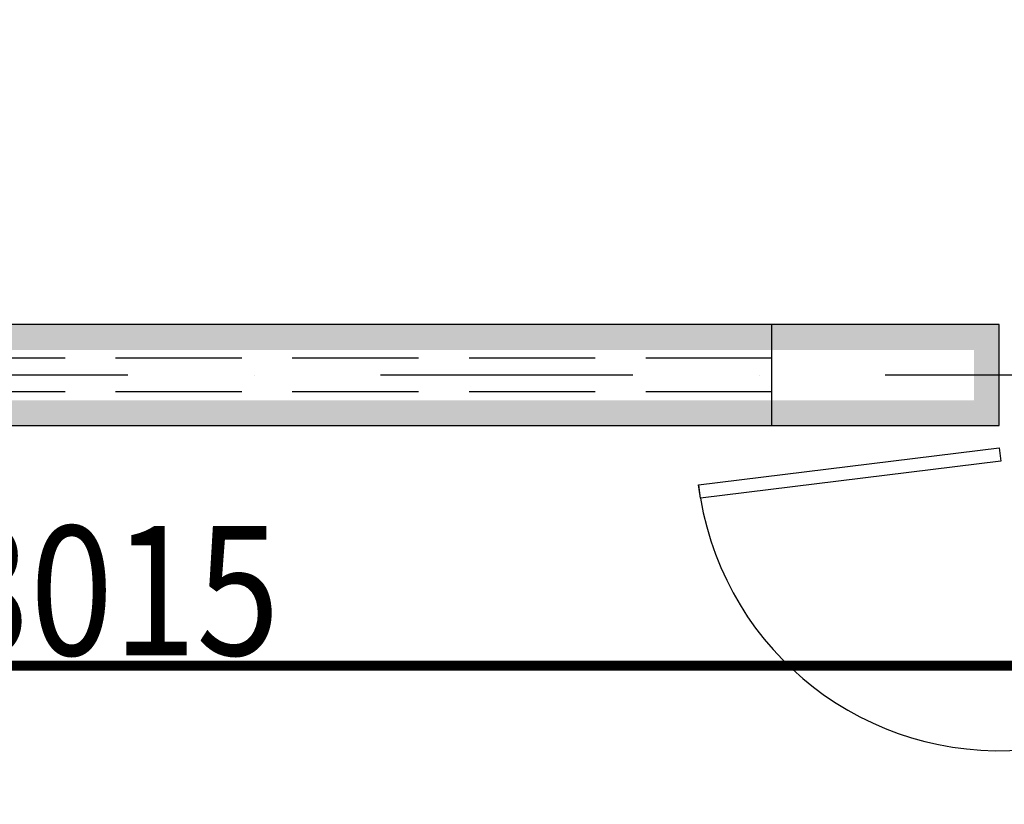
# Model space of a CAD drawing. Extents: x 6 to 7269309, y -5185261 to 7288.
# Drawn here: x 3139056 to 3141006, y -2489086 to -2487532 of the extents above; entities that cross this region are included whole.
import ezdxf

# ---------------------------------------------------------------- set-up
doc = ezdxf.new("R2010")
doc.units = 0
doc.header["$LTSCALE"] = 1000
doc.linetypes.add('DASH', pattern=[0.35, 0.25, -0.1])
doc.linetypes.add('DASHDOT', pattern=[1, 0.5, -0.25, 0, -0.25])
for name, color, linetype in [('A-墙', 9, 'Continuous'), ('A-轴网', 1, 'DASHDOT'), ('A-门窗', 4, 'Continuous'), ('A-门窗编号', 7, 'Continuous'), ('PUB_WALL', 9, 'Continuous'), ('TK', 7, 'Continuous')]:
    doc.layers.add(name, color=color, linetype=linetype)
doc.styles.add('NewRoman', font='times.ttf', dxfattribs={"width": 0.85})

# ---------------------------------------------------------------- blocks, each defined once
blk = doc.blocks.new('$DorLib2D$00000021')
for p, q in [((0.4973, 0.1422), (0.993, 0.2034)), ((0.993, 0.2034), (0.9962, 0.1813)), ((0.9962, 0.1813), (0.5, 0.12)), ((0.5, 0.12), (0.4973, 0.1422))]:
    blk.add_line(p, q)
blk.add_lwpolyline([(0.9962, 0.1813), (0.9935, 0.2034), (0.993, 0.2034)])
blk.add_arc((0.5, 0.12), 0.5, 9.6002, 180)

msp = doc.modelspace()

# ---------------------------------------------------------------- hatches: boundary and pattern name
at = {"layer": 'PUB_WALL'}
for points in [[(3140995.7, -2488136.3), (3136595.7, -2488136.3), (3136645.7, -2488186.3), (3140945.7, -2488186.3)], [(3140995.7, -2488336.3), (3140995.7, -2488136.3), (3140945.7, -2488186.3), (3140945.7, -2488286.3)], [(3136595.7, -2488336.3), (3140995.7, -2488336.3), (3140945.7, -2488286.3), (3136645.7, -2488286.3)]]:
    msp.add_hatch(color=256, dxfattribs=at).paths.add_polyline_path(points)
at = {"layer": 'TK', "transparency": 33554559}
h = msp.add_hatch(color=8, dxfattribs=at)
h.dxf.hatch_style = 1
h.paths.add_polyline_path([(3103495.7, -2481236.3), (3103495.7, -2488836.3), (3108395.7, -2488836.3), (3108395.7, -2490936.3), (3107995.7, -2490936.3), (3107995.7, -2501136.3), (3126795.7, -2501136.3), (3126795.7, -2500736.3), (3133895.7, -2500736.3), (3133895.7, -2501136.3), (3152895.7, -2501136.3), (3152895.7, -2500736.3), (3159995.7, -2500736.3), (3159995.7, -2501136.3), (3178795.7, -2501136.3), (3178795.7, -2490936.3), (3178395.7, -2490936.3), (3178395.7, -2488836.3), (3178795.7, -2488836.3), (3178795.7, -2480036.3), (3168695.7, -2480036.3), (3168695.7, -2480436.3), (3165695.7, -2480436.3), (3165695.7, -2478636.3), (3159995.7, -2478636.3), (3159995.7, -2479036.3), (3126795.7, -2479036.3), (3126795.7, -2478636.3), (3121095.7, -2478636.3), (3121095.7, -2480436.3), (3118095.7, -2480436.3), (3118095.7, -2471936.3), (3103495.7, -2471936.3)])
h.paths.add_polyline_path([(3103895.7, -2480836.3), (3103895.7, -2488436.3), (3108795.7, -2488436.3), (3108795.7, -2491336.3), (3108395.7, -2491336.3), (3108395.7, -2500736.3), (3126395.7, -2500736.3), (3126395.7, -2500336.3), (3134295.7, -2500336.3), (3134295.7, -2500736.3), (3152495.7, -2500736.3), (3152495.7, -2500336.3), (3160395.7, -2500336.3), (3160395.7, -2500736.3), (3178395.7, -2500736.3), (3178395.7, -2491336.3), (3177995.7, -2491336.3), (3177995.7, -2488436.3), (3178395.7, -2488436.3), (3178395.7, -2480436.3), (3169095.7, -2480436.3), (3169095.7, -2480836.3), (3165295.7, -2480836.3), (3165295.7, -2479036.3), (3160395.7, -2479036.3), (3160395.7, -2479436.3), (3126395.7, -2479436.3), (3126395.7, -2479036.3), (3121495.7, -2479036.3), (3121495.7, -2480836.3), (3117695.7, -2480836.3), (3117695.7, -2472336.3), (3103895.7, -2472336.3)], flags=16)

# ---------------------------------------------------------------- linework, layer by layer
at = {"color": 43, "linetype": 'DASH', "const_width": 20}
msp.add_lwpolyline([(3134492.6, -2478836.3), (3147298.8, -2478836.3, -0.414214), (3148298.8, -2479836.3), (3148298.8, -2487811.9, -0.414214), (3147298.8, -2488811.9), (3134492.6, -2488811.9, -0.414214), (3133492.6, -2487811.9), (3133492.6, -2479836.3, -0.414214)], format="xyb", close=True, dxfattribs=at)
at = {"layer": 'A-墙'}
for p, q in [((3140995.7, -2488136.3), (3136595.7, -2488136.3)), ((3140995.7, -2488336.3), (3140995.7, -2488136.3)), ((3136595.7, -2488336.3), (3140995.7, -2488336.3))]:
    msp.add_line(p, q, dxfattribs=at)
at = {"layer": 'A-轴网'}
msp.add_line((3180274.1, -2488236.3), (3102538.1, -2488236.3), dxfattribs=at)
at = {"layer": 'A-门窗', "linetype": 'DASH'}
for p, q in [((3140545.7, -2488336.3), (3140545.7, -2488136.3)), ((3140545.7, -2488203), (3137545.7, -2488203)), ((3140545.7, -2488269.7), (3137545.7, -2488269.7))]:
    msp.add_line(p, q, dxfattribs=at)

# ---------------------------------------------------------------- block references
at = {"layer": 'A-门窗', "xscale": 1200, "yscale": 1200, "zscale": 1200, "rotation": 179.9999999998436}
msp.add_blockref('$DorLib2D$00000021', (3141595.7, -2488236.3), dxfattribs=at)

# ---------------------------------------------------------------- texts
at = {"layer": 'A-门窗编号', "linetype": 'DASH', "style": 'NewRoman', "width": 0.85}
msp.add_text('GC3015', height=256.04, rotation=360, dxfattribs=at).set_placement((3138517.4, -2488791.2))

doc.saveas('drawing.dxf')
